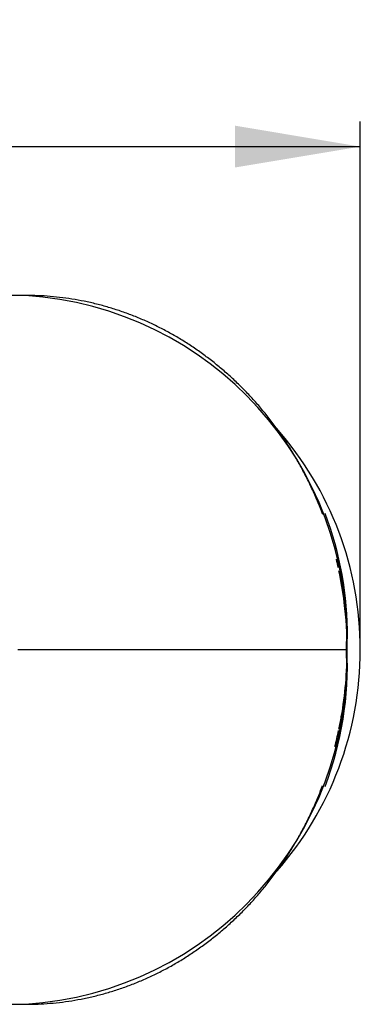
# Model space of a CAD drawing. Units: millimetres. Extents: x 73 to 464, y 61 to 288.
# Drawn here: x 209 to 229, y 61 to 120 of the extents above; entities that cross this region are included whole.
import ezdxf
from ezdxf.enums import TextEntityAlignment as Align

# ---------------------------------------------------------------- set-up
doc = ezdxf.new("R2010")
doc.units = ezdxf.units.MM
for name, color, linetype in [('Défaut', 7, 'Continuous'), ('F410', 7, 'Continuous'), ('F424', 7, 'Continuous')]:
    doc.layers.add(name, color=color, linetype=linetype)
doc.styles.add('SEACAD_Arial', font='arial.ttf')
doc.styles.add('SEACAD_ArialB', font='arialbd.ttf')
doc.dimstyles.new('presto', dxfattribs={"dimtxt": 5, "dimasz": 7.5, "dimexe": 1.5, "dimexo": 0, "dimgap": 2.5, "dimtad": 1, "dimdec": 0, "dimlfac": 1.25, "dimtxsty": 'SEACAD_Arial', "dimblk1": '_SE_FILLED', "dimblk2": '_SE_FILLED', "dimsah": 1, "dimcen": 0, "dimadec": 0, "dimazin": 0, "dimtfac": 1, "dimtdec": 0, "dimtmove": 0, "dimatfit": 3, "dimfxl": 1, "dimtolj": 1, "dimarcsym": 0})

# ---------------------------------------------------------------- blocks, each defined once
blk = doc.blocks.new('SE2')
at = {"layer": 'F410', "color": 7, "linetype": 'Continuous'}
for p, q in [((228.241, 82.141), (208.56, 82.141)), ((228.241, 82.141), (228.269, 82.141)), ((228.269, 82.141), (228.277, 82.141))]:
    blk.add_line(p, q, dxfattribs=at)
for centre, radius, start, end in [((208.957, -135.97), 239.29, 89.98267, 94.5089), ((207.75, 82.857), 20.504, 357.99904, 86.42303), ((207.989, 83.06), 20.301, 359.46621, 20.85065), ((205.737, 82.257), 22.527, 12.27082, 13.60481), ((205.737, 82.257), 22.527, 6.92487, 11.7944), ((205.77, 82.152), 22.507, 359.9699, 7.19977), ((207.989, 83.06), 20.301, 357.40439, 359.46621), ((207.75, 81.425), 20.504, 273.57697, 2.00096), ((207.989, 81.221), 20.301, 339.08943, 2.59561), ((205.208, 82.147), 23.069, 350.00214, 359.98547), ((205.006, 82.17), 23.272, 348.15495, 350.03248), ((205.006, 82.17), 23.272, 345.55419, 347.97522), ((208.942, 299.864), 238.903, 265.48743, 270.021)]:
    blk.add_arc(centre, radius, start, end, dxfattribs=at)
for points, knots in [([(226.815, 90.225), (226.757, 90.382), (226.619, 90.753), (226.342, 91.409), (226.004, 92.14), (225.636, 92.864), (225.244, 93.57), (224.826, 94.259), (224.385, 94.929), (223.919, 95.581), (223.431, 96.212), (222.921, 96.821), (222.391, 97.405), (221.842, 97.965), (221.274, 98.501), (220.687, 99.012), (220.081, 99.499), (219.457, 99.961), (218.818, 100.396), (218.163, 100.804), (217.495, 101.183), (216.815, 101.532), (216.125, 101.851), (215.426, 102.14), (214.717, 102.398), (213.999, 102.626), (213.272, 102.823), (212.539, 102.989), (211.802, 103.123), (211.062, 103.224), (210.321, 103.294), (209.585, 103.33), (208.878, 103.336), (208.154, 103.335), (207.289, 103.329), (205.836, 103.322), (203.607, 103.297), (201.415, 103.262), (200.185, 103.23), (199.894, 103.222)], [0, 0, 0, 0, 0.01315, 0.036596, 0.06007, 0.083568, 0.107088, 0.130625, 0.154175, 0.177735, 0.201298, 0.224862, 0.248403, 0.271789, 0.295208, 0.318696, 0.342244, 0.36584, 0.389472, 0.413125, 0.436781, 0.460423, 0.484033, 0.50759, 0.531119, 0.554811, 0.578553, 0.602326, 0.62611, 0.649854, 0.673545, 0.697292, 0.720279, 0.741737, 0.765049, 0.80127, 0.878002, 0.975317, 1, 1, 1, 1]), ([(199.596, 61.064), (199.598, 61.064), (200.608, 61.035), (202.742, 60.998), (205.296, 60.963), (207.102, 60.954), (208.118, 60.947), (208.828, 60.945), (209.461, 60.949), (210.148, 60.976), (210.866, 61.035), (211.608, 61.129), (212.345, 61.254), (213.078, 61.411), (213.805, 61.6), (214.525, 61.819), (215.238, 62.07), (215.941, 62.351), (216.633, 62.662), (217.314, 63.002), (217.984, 63.373), (218.643, 63.773), (219.288, 64.201), (219.918, 64.657), (220.531, 65.14), (221.127, 65.649), (221.704, 66.182), (222.261, 66.739), (222.795, 67.318), (223.308, 67.919), (223.799, 68.541), (224.269, 69.185), (224.715, 69.849), (225.139, 70.533), (225.537, 71.234), (225.912, 71.953), (226.257, 72.683), (226.564, 73.393), (226.725, 73.816), (226.809, 74.036)], [0, 0, 0, 0, 0.000234, 0.09837, 0.190586, 0.23951, 0.26617, 0.284905, 0.305363, 0.326556, 0.350127, 0.373724, 0.397285, 0.420754, 0.444242, 0.467729, 0.491193, 0.514629, 0.53795, 0.5613, 0.584708, 0.608157, 0.631633, 0.655116, 0.678589, 0.702038, 0.725449, 0.748812, 0.772119, 0.795299, 0.818555, 0.841826, 0.865114, 0.888415, 0.911724, 0.935038, 0.958351, 0.981661, 1, 1, 1, 1])]:
    blk.add_open_spline(points, degree=3, knots=knots, dxfattribs=at)
at = {"layer": 'F424', "color": 7, "linetype": 'Continuous'}
for start, end in [(0, 41.40277), (318.55749, 360)]:
    blk.add_arc((209.066, 82.141), 20, start, end, dxfattribs=at)
blk = doc.blocks.new('DMBLK6')
at = {"layer": 'Défaut', "linetype": 'Continuous'}
for points in [[(114.875, 113.483), (107.375, 112.233), (114.875, 110.983)], [(221.566, 113.483), (221.566, 110.983), (229.066, 112.233)]]:
    blk.add_hatch(color=7, dxfattribs=at).paths.add_polyline_path(points)
at = {"layer": 'Défaut', "color": 7, "linetype": 'Continuous'}
for p, q in [((107.375, 82.141), (107.375, 113.733)), ((229.066, 82.141), (229.066, 113.733)), ((107.375, 112.233), (229.066, 112.233))]:
    blk.add_line(p, q, dxfattribs=at)
at = {"layer": 'Défaut', "color": 7, "linetype": 'Continuous', "style": 'SEACAD_ArialB'}
blk.add_text('152', height=5, dxfattribs=at).set_placement((162.351, 119.733), align=Align.TOP_LEFT)
blk = doc.blocks.new('_SE_FILLED')
at = {"color": 0}
blk.add_line((0, 0), (-1, 0), dxfattribs=at)
blk.add_solid([(0, 0), (-1, -0.1665), (-1, 0.1665), (0, 0)], dxfattribs=at)

msp = doc.modelspace()

# ---------------------------------------------------------------- block references
at = {"layer": 'Défaut'}
msp.add_blockref('SE2', (0, 0), dxfattribs=at)

# ---------------------------------------------------------------- dimensions: what is measured, and where the dimension line sits
at = {"layer": 'Défaut', "color": 7, "linetype": 'Continuous'}
dim = msp.add_linear_dim(base=(107.375, 112.2327), p1=(107.375, 82.1407), p2=(229.0659, 82.1407), angle=360, text='\\A1;<>', dimstyle='presto', dxfattribs=at)
dim.commit()
dim.dimension.update_dxf_attribs({"geometry": 'DMBLK6', "text_midpoint": (168.2205, 112.2327), "dimtype": 161})

doc.saveas('drawing.dxf')
